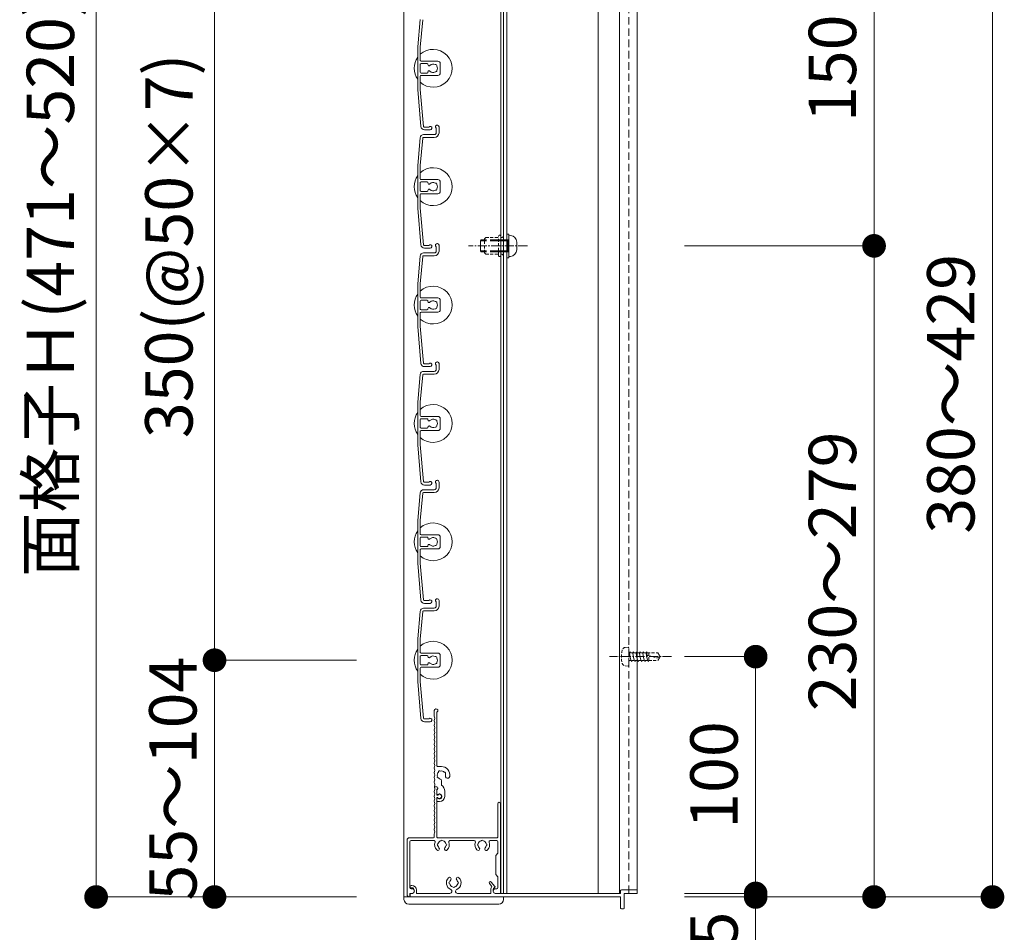
# Model space of a CAD drawing. Units: millimetres. Extents: x 0 to 8500, y 0 to 2970.
# Drawn here: x 2538 to 2954, y 2209 to 2595 of the extents above; entities that cross this region are included whole.
import ezdxf

# ---------------------------------------------------------------- set-up
doc = ezdxf.new("R2010")
doc.units = ezdxf.units.MM
doc.header["$PDMODE"] = 34
doc.header["$PDSIZE"] = 1
doc.linetypes.add('CENTER2', pattern=[28.575, 19.05, -3.175, 3.175, -3.175])
doc.linetypes.add('DASHED2', pattern=[9.525, 6.35, -3.175])
doc.layers.get('0').update_dxf_attribs({"lineweight": 13})
doc.layers.get('Defpoints').update_dxf_attribs({"lineweight": 13})
for name, color, linetype, lineweight in [('寸法線', 4, 'Continuous', 13), ('芯(一点鎖線)', 7, 'CENTER2', 18), ('製品1(実線)', 7, 'Continuous', 18), ('部品', 6, 'Continuous', 15), ('面格子', 7, 'Continuous', 18)]:
    doc.layers.add(name, color=color, linetype=linetype, lineweight=lineweight)
doc.styles.add('S-20', font='txt', dxfattribs={"height": 20})
doc.dimstyles.new('1／10(A3)', dxfattribs={"dimtxt": 20, "dimasz": 10, "dimexe": 0, "dimexo": 20, "dimgap": 5, "dimtad": 1, "dimdsep": 46, "dimtxsty": 'S-20', "dimblk": 'DOT', "dimcen": 2.5, "dimclrd": 256, "dimclre": 256, "dimclrt": 256, "dimadec": 1, "dimazin": 2, "dimtfac": 1, "dimtmove": 2, "dimatfit": 3, "dimfxl": 0, "dimlwd": -1, "dimlwe": -1, "dimarcsym": 0})

# ---------------------------------------------------------------- blocks, each defined once
blk = doc.blocks.new('_Dot')
at = {"color": 0, "linetype": 'ByBlock', "lineweight": -2}
blk.add_line((-0.5, 0), (-1, 0), dxfattribs=at)
at = {"color": 0, "linetype": 'ByBlock', "const_width": 0.5}
blk.add_lwpolyline([(-0.25, 0, 1), (0.25, 0, 1)], format="xyb", close=True, dxfattribs=at)
blk = doc.blocks.new('*D92')
at = {"layer": 'Defpoints', "color": 0}
for p in [(2700, 2740), (2570, 2224), (2700, 2224)]:
    blk.add_point(p, dxfattribs=at)
at = {"layer": '寸法線'}
for p, q in [((2680, 2740), (2570, 2740)), ((2570, 2730), (2570, 2234)), ((2680, 2224), (2570, 2224))]:
    blk.add_line(p, q, dxfattribs=at)
at = {"layer": '寸法線', "xscale": 10, "yscale": 10, "zscale": 10}
for p, rotation in [((2570, 2740), 90), ((2570, 2224), 270)]:
    blk.add_blockref('_Dot', p, dxfattribs=dict(at, rotation=rotation))
at = {"layer": '寸法線', "insert": (2553.27, 2482), "char_height": 20, "attachment_point": 5, "rotation": 90, "style": 'S-20'}
blk.add_mtext('面格子Ｈ(471～520)', dxfattribs=at)
blk = doc.blocks.new('*D94')
at = {"layer": 'Defpoints', "color": 0}
for p in [(2700, 2674), (2620, 2324), (2700, 2324)]:
    blk.add_point(p, dxfattribs=at)
at = {"layer": '寸法線'}
for p, q in [((2680, 2674), (2620, 2674)), ((2620, 2664), (2620, 2334)), ((2680, 2324), (2620, 2324))]:
    blk.add_line(p, q, dxfattribs=at)
at = {"layer": '寸法線', "xscale": 10, "yscale": 10, "zscale": 10}
for p, rotation in [((2620, 2674), 90), ((2620, 2324), 270)]:
    blk.add_blockref('_Dot', p, dxfattribs=dict(at, rotation=rotation))
at = {"layer": '寸法線', "insert": (2603.32, 2499), "char_height": 20, "attachment_point": 5, "rotation": 90, "style": 'S-20'}
blk.add_mtext('350(@50×7)', dxfattribs=at)
blk = doc.blocks.new('*D88')
at = {"layer": 'Defpoints', "color": 0}
for p in [(2798.5, 2649), (2948.5, 2649), (2798.5, 2224)]:
    blk.add_point(p, dxfattribs=at)
at = {"layer": '寸法線'}
for p, q in [((2818.5, 2649), (2948.5, 2649)), ((2948.5, 2234), (2948.5, 2639)), ((2818.5, 2224), (2948.5, 2224))]:
    blk.add_line(p, q, dxfattribs=at)
at = {"layer": '寸法線', "xscale": 10, "yscale": 10, "zscale": 10}
for p, rotation in [((2948.5, 2649), 90), ((2948.5, 2224), 270)]:
    blk.add_blockref('_Dot', p, dxfattribs=dict(at, rotation=rotation))
at = {"layer": '寸法線', "insert": (2933.5, 2436.5), "char_height": 20, "attachment_point": 5, "rotation": 90, "style": 'S-20'}
blk.add_mtext('380～429', dxfattribs=at)
blk = doc.blocks.new('_Open30')
at = {"color": 0, "linetype": 'ByBlock', "lineweight": -2}
for p, q in [((-1, 0.268), (0, 0)), ((0, 0), (-1, -0.268)), ((0, 0), (-1, 0))]:
    blk.add_line(p, q, dxfattribs=at)
blk = doc.blocks.new('*D89')
at = {"layer": 'Defpoints', "color": 0}
for p in [(2798.5, 2649), (2798.5, 2499), (2898.5, 2499)]:
    blk.add_point(p, dxfattribs=at)
at = {"layer": '寸法線'}
for p, q in [((2818.5, 2649), (2898.5, 2649)), ((2898.5, 2639), (2898.5, 2509)), ((2818.5, 2499), (2898.5, 2499))]:
    blk.add_line(p, q, dxfattribs=at)
at = {"layer": '寸法線', "xscale": 10, "yscale": 10, "zscale": 10}
for p, rotation in [((2898.5, 2649), 90), ((2898.5, 2499), 270)]:
    blk.add_blockref('_Dot', p, dxfattribs=dict(at, rotation=rotation))
at = {"layer": '寸法線', "insert": (2883.5, 2574), "char_height": 20, "attachment_point": 5, "rotation": 90, "style": 'S-20'}
blk.add_mtext('150', dxfattribs=at)
blk = doc.blocks.new('M5×12')
for p, q in [((-0.74, 4.43), (0, 4.5)), ((0, -4.5), (0, 4.5)), ((-3.3, 1.65), (-3.3, -1.65)), ((0, 2.15), (0.5, 2.5)), ((0, 2.15), (1.5, 2.15)), ((1.5, 2.5), (0.5, 2.5)), ((0.5, -2.5), (0.5, 2.5)), ((11.65, 2.5), (9.5, 2.5)), ((9.5, 2.15), (12, 2.15)), ((11.65, 2.5), (12, 2.15)), ((12, -2.15), (12, 2.15)), ((0, -2.15), (1.5, -2.15)), ((0.5, -2.5), (0, -2.15)), ((1.5, -2.5), (0.5, -2.5)), ((9.5, -2.15), (12, -2.15)), ((11.65, -2.5), (9.5, -2.5)), ((12, -2.15), (11.65, -2.5)), ((-0.74, -4.43), (0, -4.5))]:
    blk.add_line(p, q)
at = {"linetype": 'DASHED2'}
for p, q in [((1.5, 2.5), (9.5, 2.5)), ((1.5, 2.15), (9.5, 2.15)), ((1.5, -2.15), (9.5, -2.15)), ((1.5, -2.5), (9.5, -2.5))]:
    blk.add_line(p, q, dxfattribs=at)
for centre, start, end in [((-0.5, 1.65), 94, 180), ((-0.5, -1.65), 179, 265)]:
    blk.add_arc(centre, 2.8, start, end)
blk = doc.blocks.new('*D90')
at = {"layer": 'Defpoints', "color": 0}
for p in [(2798.5, 2499), (2898.5, 2499), (2798.5, 2224)]:
    blk.add_point(p, dxfattribs=at)
at = {"layer": '寸法線'}
for p, q in [((2818.5, 2499), (2898.5, 2499)), ((2898.5, 2234), (2898.5, 2489)), ((2818.5, 2224), (2898.5, 2224))]:
    blk.add_line(p, q, dxfattribs=at)
at = {"layer": '寸法線', "xscale": 10, "yscale": 10, "zscale": 10}
for p, rotation in [((2898.5, 2499), 90), ((2898.5, 2224), 270)]:
    blk.add_blockref('_Dot', p, dxfattribs=dict(at, rotation=rotation))
at = {"layer": '寸法線', "insert": (2883.5, 2361.5), "char_height": 20, "attachment_point": 5, "rotation": 90, "style": 'S-20'}
blk.add_mtext('230～279', dxfattribs=at)
blk = doc.blocks.new('*D91')
at = {"layer": 'Defpoints', "color": 0}
for p in [(2700, 2324), (2620, 2224), (2700, 2224)]:
    blk.add_point(p, dxfattribs=at)
at = {"layer": '寸法線'}
for p, q in [((2680, 2324), (2620, 2324)), ((2620, 2314), (2620, 2234)), ((2680, 2224), (2620, 2224))]:
    blk.add_line(p, q, dxfattribs=at)
at = {"layer": '寸法線', "xscale": 10, "yscale": 10, "zscale": 10}
for p, rotation in [((2620, 2324), 90), ((2620, 2224), 270)]:
    blk.add_blockref('_Dot', p, dxfattribs=dict(at, rotation=rotation))
at = {"layer": '寸法線', "insert": (2605, 2274), "char_height": 20, "attachment_point": 5, "rotation": 90, "style": 'S-20'}
blk.add_mtext('55～104', dxfattribs=at)
blk = doc.blocks.new('*D85')
at = {"layer": 'Defpoints', "color": 0}
for p in [(2798.5, 2325.5), (2848.5, 2325.5), (2798.5, 2225.5)]:
    blk.add_point(p, dxfattribs=at)
at = {"layer": '寸法線'}
for p, q in [((2818.5, 2325.5), (2848.5, 2325.5)), ((2848.5, 2235.5), (2848.5, 2315.5)), ((2818.5, 2225.5), (2848.5, 2225.5))]:
    blk.add_line(p, q, dxfattribs=at)
at = {"layer": '寸法線', "xscale": 10, "yscale": 10, "zscale": 10}
for p, rotation in [((2848.5, 2325.5), 90), ((2848.5, 2225.5), 270)]:
    blk.add_blockref('_Dot', p, dxfattribs=dict(at, rotation=rotation))
at = {"layer": '寸法線', "insert": (2833.5, 2275.5), "char_height": 20, "attachment_point": 5, "rotation": 90, "style": 'S-20'}
blk.add_mtext('100', dxfattribs=at)
blk = doc.blocks.new('*D86')
at = {"layer": 'Defpoints', "color": 0}
for p in [(2798.5, 2225.5), (2798.5, 2224), (2848.5, 2224)]:
    blk.add_point(p, dxfattribs=at)
at = {"layer": '寸法線'}
for p, q in [((2848.5, 2235.5), (2848.5, 2245.5)), ((2818.5, 2225.5), (2848.5, 2225.5)), ((2848.5, 2225.5), (2848.5, 2224)), ((2818.5, 2224), (2848.5, 2224)), ((2848.5, 2214), (2848.5, 2204))]:
    blk.add_line(p, q, dxfattribs=at)
at = {"layer": '寸法線', "xscale": 10, "yscale": 10, "zscale": 10}
for p, rotation in [((2848.5, 2225.5), 270), ((2848.5, 2224), 90)]:
    blk.add_blockref('_Dot', p, dxfattribs=dict(at, rotation=rotation))
at = {"layer": '寸法線', "insert": (2833.5, 2198.89), "char_height": 20, "attachment_point": 5, "rotation": 90, "style": 'S-20'}
blk.add_mtext('1.5', dxfattribs=at)

msp = doc.modelspace()

# ---------------------------------------------------------------- linework, layer by layer
at = {"layer": '芯(一点鎖線)', "ltscale": 0.2}
for p, q in [((2752.1, 2499), (2727.3, 2499)), ((2813, 2325.5), (2786.8, 2325.5))]:
    msp.add_line(p, q, dxfattribs=at)
at = {"layer": '製品1(実線)'}
for p, q in [((2700, 2740), (2700, 2224)), ((2740.9, 2738.5), (2740.9, 2225.5)), ((2742, 2738.5), (2742, 2225.5)), ((2743.5, 2738.5), (2743.5, 2225.5)), ((2712.8, 2300.5), (2712.8, 2302.75)), ((2713.9, 2279.4), (2713.9, 2302.087)), ((2715.8, 2279.1), (2714.2, 2279.1)), ((2713.074, 2270.5), (2713.9, 2270.5)), ((2713.074, 2270.5), (2713.774, 2270.5)), ((2714.3, 2269.69), (2714.3, 2270.1)), ((2715.8, 2271.238), (2715.8, 2273.115)), ((2713.9, 2267), (2713.9, 2269.516)), ((2713.9, 2267.423), (2713.9, 2269.2)), ((2713.9, 2267), (2714.252, 2267)), ((2713.9, 2249.3), (2713.9, 2266)), ((2713.9, 2266), (2714.252, 2266)), ((2717.2, 2266.5), (2717.2, 2268.7)), ((2713.9, 2264.6), (2713.9, 2265.577)), ((2714.2, 2264.3), (2715, 2264.3)), ((2739.6, 2249.3), (2739.6, 2263.4)), ((2740.8, 2225.8), (2740.8, 2263.4)), ((2712.8, 2249.3), (2712.8, 2250.5)), ((2701.3, 2225), (2701.3, 2248)), ((2702.3, 2249), (2712.5, 2249)), ((2702.5, 2228), (2702.5, 2247.3)), ((2703, 2247.8), (2712.693, 2247.8)), ((2714.2, 2249), (2739.3, 2249)), ((2719.407, 2247.8), (2729.693, 2247.8)), ((2736.407, 2247.8), (2739.2, 2247.8)), ((2739.7, 2242.5), (2739.7, 2247.3)), ((2739.7, 2242.5), (2738.8, 2241.5)), ((2738.8, 2241.5), (2738.8, 2233.5)), ((2738.8, 2233.5), (2739.7, 2232.5)), ((2703.05, 2228.9), (2703.3, 2228.9)), ((2736.069, 2229.676), (2737.157, 2228.395)), ((2736.831, 2230.324), (2738.379, 2228.5)), ((2739.7, 2228), (2739.7, 2232.5)), ((2702.5, 2224.2), (2702.5, 2225.5)), ((2702.5, 2225.5), (2703.4, 2225.5)), ((2702.55, 2228.4), (2702.55, 2228.2)), ((2702.55, 2225), (2702.55, 2224.3)), ((2702.85, 2227.9), (2703.3, 2227.9)), ((2703, 2227.5), (2703.4, 2227.5)), ((2703.05, 2225.5), (2703.55, 2225.5)), ((2704.3, 2226.9), (2704.3, 2226.25)), ((2705.3, 2226.9), (2705.3, 2225.5)), ((2705.3, 2225.5), (2719.377, 2225.5)), ((2722.623, 2225.5), (2736.7, 2225.5)), ((2736.7, 2227.123), (2736.7, 2225.5)), ((2737.7, 2227.123), (2737.7, 2226.25)), ((2738.2, 2227.989), (2738.3, 2228.046)), ((2738.45, 2225.5), (2791.5, 2225.5)), ((2738.7, 2227.5), (2739.2, 2227.5)), ((2738.7, 2225.5), (2740.5, 2225.5)), ((2742, 2225.5), (2789, 2225.5)), ((2791.5, 2226.7), (2791.5, 2225.5)), ((2791.8, 2227), (2798.2, 2227)), ((2793, 2225.5), (2793, 2219.3)), ((2793, 2225.5), (2798.2, 2225.5)), ((2798.5, 2226.7), (2798.5, 2225.8)), ((2700, 2224), (2742, 2224)), ((2702.3, 2224), (2702.3, 2224)), ((2702.85, 2224), (2791.5, 2224)), ((2791.5, 2224), (2791.5, 2219.3)), ((2791.8, 2219), (2792.7, 2219))]:
    msp.add_line(p, q, dxfattribs=at)
at = {"layer": '製品1(実線)', "color": 4}
for p, q in [((2782, 2738.5), (2782, 2225.5)), ((2791, 2738.5), (2791, 2225.5)), ((2798.5, 2738.5), (2798.5, 2225.5)), ((2798.2, 2225.5), (2798.5, 2225.5))]:
    msp.add_line(p, q, dxfattribs=at)
at = {"layer": '製品1(実線)', "color": 4, "linetype": 'DASHED2', "ltscale": 0.5}
msp.add_line((2795, 2738.5), (2795, 2225.5), dxfattribs=at)
at = {"layer": '製品1(実線)', "linetype": 'DASHED2', "ltscale": 0.2}
for p, q in [((2793.458, 2329.378), (2794.7, 2329.5)), ((2794.7, 2329.5), (2795, 2329.2)), ((2795, 2321.8), (2795, 2329.2)), ((2795, 2327.609), (2795.214, 2327.238)), ((2795, 2323.5), (2795, 2327.5)), ((2795.163, 2327.15), (2795.394, 2327.55)), ((2795.163, 2327.15), (2795.868, 2323.85)), ((2795.394, 2327.55), (2795.625, 2327.15)), ((2795.625, 2327.15), (2796.573, 2327.15)), ((2796.573, 2327.15), (2796.804, 2327.55)), ((2796.573, 2327.15), (2797.278, 2323.85)), ((2796.804, 2327.55), (2797.035, 2327.15)), ((2797.035, 2327.15), (2797.983, 2327.15)), ((2797.983, 2327.15), (2798.214, 2327.55)), ((2797.983, 2327.15), (2798.688, 2323.85)), ((2798.214, 2327.55), (2798.445, 2327.15)), ((2798.445, 2327.15), (2799.393, 2327.15)), ((2799.393, 2327.15), (2799.624, 2327.55)), ((2799.393, 2327.15), (2800.098, 2323.85)), ((2799.624, 2327.55), (2799.855, 2327.15)), ((2799.855, 2327.15), (2800.803, 2327.15)), ((2800.803, 2327.15), (2801.034, 2327.55)), ((2800.803, 2327.15), (2801.508, 2323.85)), ((2801.034, 2327.55), (2801.265, 2327.15)), ((2801.21, 2327.15), (2802.213, 2327.15)), ((2802.213, 2327.15), (2802.444, 2327.55)), ((2802.213, 2327.15), (2802.918, 2323.85)), ((2802.444, 2327.55), (2802.675, 2327.15)), ((2802.5, 2326.75), (2802.5, 2326.553)), ((2802.675, 2327.15), (2807.221, 2327.15)), ((2802.952, 2325.974), (2807.047, 2324.95)), ((2803.4, 2327.15), (2803.4, 2323.85)), ((2808, 2325.5), (2807.047, 2324.95)), ((2807.221, 2327.15), (2808, 2325.8)), ((2807.221, 2323.85), (2808, 2325.2)), ((2808, 2325.8), (2808, 2325.2)), ((2793.458, 2321.622), (2794.7, 2321.5)), ((2794.7, 2321.5), (2795, 2321.8)), ((2795, 2323.55), (2795.3, 2323.85)), ((2795.3, 2323.85), (2795.868, 2323.85)), ((2795.868, 2323.85), (2796.099, 2323.45)), ((2796.099, 2323.45), (2796.33, 2323.85)), ((2796.33, 2323.85), (2797.278, 2323.85)), ((2797.278, 2323.85), (2797.509, 2323.45)), ((2797.509, 2323.45), (2797.74, 2323.85)), ((2797.74, 2323.85), (2798.688, 2323.85)), ((2798.688, 2323.85), (2798.919, 2323.45)), ((2798.919, 2323.45), (2799.15, 2323.85)), ((2799.15, 2323.85), (2800.098, 2323.85)), ((2800.098, 2323.85), (2800.329, 2323.45)), ((2800.329, 2323.45), (2800.56, 2323.85)), ((2800.56, 2323.85), (2801.508, 2323.85)), ((2801.508, 2323.85), (2801.739, 2323.45)), ((2801.739, 2323.45), (2801.97, 2323.85)), ((2801.97, 2323.85), (2802.918, 2323.85)), ((2802.918, 2323.85), (2803.149, 2323.45)), ((2803.149, 2323.45), (2803.38, 2323.85)), ((2803.38, 2323.85), (2807.221, 2323.85))]:
    msp.add_line(p, q, dxfattribs=at)
at = {"layer": '製品1(実線)', "ltscale": 0.2}
for p, q in [((2700, 2223), (2700, 2224)), ((2702, 2221), (2740, 2221)), ((2742, 2223), (2742, 2224))]:
    msp.add_line(p, q, dxfattribs=at)
at = {"layer": '製品1(実線)', "linetype": 'DASHED2', "ltscale": 0.2}
for centre, radius, start, end in [((2802.8, 2325.5), 11, 165, 194), ((2793.604, 2327.885), 1.5, 95, 165), ((2802.9, 2326.75), 0.4, 89, 179.00001), ((2803.097, 2326.553), 0.597, 180, 255.00001), ((2793.604, 2323.115), 1.5, 194, 263.99999)]:
    msp.add_arc(centre, radius, start, end, dxfattribs=at)
at = {"layer": '製品1(実線)'}
for centre, radius, start, end in [((2713.55, 2302.75), 0.75, 297.81814, 180), ((2713, 2300.5), 0.2, 180, 202.61986), ((2710.6, 2299.5), 2.4, 337.38014, 22.61986), ((2713, 2298.5), 0.2, 157.38014, 202.61986), ((2713, 2296.5), 0.2, 157.38014, 202.61986), ((2710.6, 2297.5), 2.4, 337.38014, 22.61986), ((2710.6, 2295.5), 2.4, 337.38014, 22.61986), ((2713, 2294.5), 0.2, 157.38014, 202.61986), ((2713, 2292.5), 0.2, 157.38014, 202.61986), ((2710.6, 2293.5), 2.4, 337.38014, 22.61986), ((2710.6, 2291.5), 2.4, 337.38014, 22.61986), ((2713, 2290.5), 0.2, 157.38014, 202.61986), ((2713, 2288.5), 0.2, 157.38014, 202.61986), ((2710.6, 2289.5), 2.4, 337.38014, 22.61986), ((2710.6, 2287.5), 2.4, 337.38014, 22.61986), ((2713, 2286.5), 0.2, 157.38014, 202.61986), ((2713, 2284.5), 0.2, 157.38014, 202.61986), ((2713, 2282.5), 0.2, 157.38014, 202.61986), ((2710.6, 2285.5), 2.4, 337.38014, 22.61986), ((2710.6, 2283.5), 2.4, 337.38014, 22.61986), ((2713, 2280.5), 0.2, 157.38014, 202.61986), ((2713, 2278.5), 0.2, 157.38014, 202.61986), ((2710.6, 2281.5), 2.4, 337.38014, 22.61986), ((2710.6, 2279.5), 2.4, 337.38014, 22.61986), ((2710.6, 2277.5), 2.4, 337.38014, 22.61986), ((2714.2, 2279.4), 0.3, 180, 270), ((2715.8, 2275.5), 3.6, 350.2303, 90), ((2713, 2276.5), 0.2, 157.38014, 202.61986), ((2713, 2274.5), 0.2, 157.38014, 202.61986), ((2710.6, 2275.5), 2.4, 337.38014, 22.61986), ((2710.6, 2273.5), 2.4, 337.38014, 22.61986), ((2714.501, 2274.75), 0.5, 142.02431, 277.97569), ((2715.8, 2275.5), 1.75, 135.35889, 194.64111), ((2715.05, 2276.799), 0.5, 52.02431, 187.97569), ((2715.8, 2275.5), 1.75, 225.35889, 252.5424), ((2715.8, 2275.5), 1.75, 45.35889, 104.64111), ((2717.099, 2276.25), 0.5, 322.02431, 97.97569), ((2715.8, 2275.5), 1.75, 350.2303, 14.64111), ((2718.436, 2275.046), 0.925, 166.28783, 350.2303), ((2713, 2272.5), 0.2, 157.38014, 202.61986), ((2710.6, 2271.5), 2.4, 342.07979, 22.61986), ((2710.6, 2269.5), 2.4, 337.38014, 17.92021), ((2713.074, 2270.7), 0.2, 162.07979, 270), ((2713.074, 2270.3), 0.2, 90, 197.92021), ((2713.774, 2270), 0.5, 284.61207, 90), ((2713.9, 2270.1), 0.4, 0, 90), ((2715.05, 2273.115), 0.75, 0, 72.5424), ((2714.2, 2268.7), 3, 0, 57.76905), ((2713, 2268.5), 0.2, 157.38014, 202.61986), ((2713, 2266.5), 0.2, 157.38014, 202.61986), ((2710.6, 2267.5), 2.4, 337.38014, 22.61986), ((2710.6, 2265.5), 2.4, 337.38014, 22.61986), ((2713.8, 2269.69), 0.5, 281.53696, 0), ((2714.123, 2267.423), 0.223, 180, 313.52238), ((2715, 2266.5), 1.05, 221.81031, 133.52238), ((2715, 2266.5), 0.9, 213.74899, 146.25101), ((2715, 2266.5), 2.2, 270, 0), ((2713, 2264.5), 0.2, 157.38014, 202.61986), ((2713, 2262.5), 0.2, 157.38014, 202.61986), ((2710.6, 2263.5), 2.4, 337.38014, 22.61986), ((2710.6, 2261.5), 2.4, 337.38014, 22.61986), ((2714.123, 2265.577), 0.223, 46.47762, 180), ((2714.2, 2264.6), 0.3, 180, 270), ((2740.2, 2263.4), 0.6, 0, 180), ((2713, 2260.5), 0.2, 157.38014, 202.61986), ((2713, 2258.5), 0.2, 157.38014, 202.61986), ((2710.6, 2259.5), 2.4, 337.38014, 22.61986), ((2710.6, 2257.5), 2.4, 337.38014, 22.61986), ((2713, 2256.5), 0.2, 157.38014, 202.61986), ((2713, 2254.5), 0.2, 157.38014, 202.61986), ((2710.6, 2255.5), 2.4, 337.38014, 22.61986), ((2710.6, 2253.5), 2.4, 337.38014, 22.61986), ((2712.5, 2249.3), 0.3, 270, 0), ((2713, 2252.5), 0.2, 157.38014, 202.61986), ((2713, 2250.5), 0.2, 157.38014, 180), ((2710.6, 2251.5), 2.4, 337.38014, 22.61986), ((2714.2, 2249.3), 0.3, 180, 270), ((2739.3, 2249.3), 0.3, 270, 0), ((2702.3, 2248), 1, 90, 180), ((2703, 2247.3), 0.5, 90, 180), ((2712.693, 2247.3), 0.5, 338.83155, 90), ((2716.05, 2246), 3.1, 158.83155, 223.83822), ((2714.55, 2246), 0.5, 112.02431, 247.97569), ((2716.05, 2246), 1.75, 105.35889, 164.64111), ((2716.05, 2246), 1.75, 195.35889, 223.83822), ((2716.05, 2247.5), 0.5, 22.02431, 157.97569), ((2716.05, 2246), 1.75, 15.35889, 74.64111), ((2716.05, 2246), 1.75, 316.16178, 344.64111), ((2717.55, 2246), 0.5, 292.02431, 67.97569), ((2716.05, 2246), 3.1, 316.16178, 21.16845), ((2719.407, 2247.3), 0.5, 90, 201.16845), ((2729.693, 2247.3), 0.5, 338.83155, 90), ((2733.05, 2246), 3.1, 158.83155, 223.83822), ((2731.55, 2246), 0.5, 112.02431, 247.97569), ((2733.05, 2246), 1.75, 105.35889, 164.64111), ((2733.05, 2246), 1.75, 195.35889, 223.83822), ((2733.05, 2247.5), 0.5, 22.02431, 157.97569), ((2733.05, 2246), 1.75, 15.35889, 74.64111), ((2733.05, 2246), 1.75, 316.16178, 344.64111), ((2734.55, 2246), 0.5, 292.02431, 67.97569), ((2733.05, 2246), 3.1, 316.16178, 21.16845), ((2736.407, 2247.3), 0.5, 90, 201.16845), ((2739.2, 2247.3), 0.5, 0, 90), ((2714.301, 2244.32), 0.675, 223.83822, 43.83822), ((2717.799, 2244.32), 0.675, 136.16178, 316.16178), ((2731.301, 2244.32), 0.675, 223.83822, 43.83822), ((2734.799, 2244.32), 0.675, 136.16178, 316.16178), ((2703.05, 2228.4), 0.5, 90, 180), ((2703.3, 2226.9), 2, 0, 90), ((2721, 2230), 3.1, 136.16178, 245.88535), ((2719.251, 2231.68), 0.675, 316.16178, 136.16178), ((2719.5, 2230), 0.5, 112.02431, 247.97569), ((2721, 2230), 1.75, 136.16178, 164.64111), ((2721, 2230), 1.75, 195.35889, 254.64111), ((2721, 2230), 1.75, 285.35889, 344.59855), ((2722.749, 2231.68), 0.675, 43.83822, 223.83822), ((2721, 2230), 1.75, 15.35889, 43.83822), ((2721, 2230), 3.1, 294.11465, 43.83822), ((2722.5, 2230), 0.5, 292.02431, 67.97569), ((2736.45, 2230), 0.5, 40.32432, 220.32432), ((2738.15, 2228.306), 0.3, 300, 40.32432), ((2702.3, 2225), 1, 180, 270), ((2703, 2228), 0.5, 180, 270), ((2702.85, 2228.2), 0.3, 180, 270), ((2703.05, 2225), 0.5, 90, 180), ((2703.3, 2226.9), 1, 0, 90), ((2703.4, 2226.5), 1, 270, 90), ((2703.55, 2226.25), 0.75, 270, 0), ((2719.377, 2226.373), 0.873, 270, 65.88535), ((2721, 2228.5), 0.5, 202.02431, 337.97569), ((2722.623, 2226.373), 0.873, 114.11465, 270), ((2738.7, 2227.123), 2, 140.50232, 180), ((2738.7, 2227.123), 1, 120, 180), ((2738.7, 2226.5), 1, 90, 270), ((2738.45, 2226.25), 0.75, 180, 270), ((2739.2, 2228), 0.5, 270, 0), ((2740.5, 2225.8), 0.3, 270, 0), ((2791.8, 2226.7), 0.3, 90, 180), ((2798.2, 2226.7), 0.3, 0, 90), ((2798.2, 2225.8), 0.3, 270, 0), ((2702.3, 2224.2), 0.2, 270, 0), ((2702.85, 2224.3), 0.3, 180, 270), ((2791.8, 2219.3), 0.3, 180, 270), ((2792.7, 2219.3), 0.3, 270, 0)]:
    msp.add_arc(centre, radius, start, end, dxfattribs=at)
at = {"layer": '製品1(実線)', "ltscale": 0.2}
for centre, start, end in [((2702, 2223), 180, 270), ((2740, 2223), 270, 0)]:
    msp.add_arc(centre, 2, start, end, dxfattribs=at)
at = {"layer": '部品', "linetype": 'DASHED2', "ltscale": 0.2}
for p, q in [((2739.9, 2495), (2739.9, 2503)), ((2740.9, 2495), (2740.9, 2503)), ((2742, 2503), (2741.5, 2502.5)), ((2742, 2495), (2742, 2503)), ((2734, 2502), (2734.5, 2502.5)), ((2734, 2496), (2734, 2502)), ((2734.5, 2502.5), (2739.9, 2502.5)), ((2741.5, 2502.5), (2740.9, 2502.5)), ((2734.5, 2495.5), (2734, 2496)), ((2734.5, 2495.5), (2739.9, 2495.5)), ((2741.5, 2495.5), (2740.9, 2495.5)), ((2742, 2495), (2741.5, 2495.5))]:
    msp.add_line(p, q, dxfattribs=at)
at = {"layer": '部品'}
for p, q in [((2743.5, 2494), (2743.5, 2504)), ((2744.3, 2504), (2743.5, 2504)), ((2744.3, 2494), (2744.3, 2504)), ((2744.3, 2494), (2743.5, 2494))]:
    msp.add_line(p, q, dxfattribs=at)
at = {"layer": '部品', "linetype": 'DASHED2', "ltscale": 0.2}
for centre, start, end in [((2740.4, 2503), 0, 179.00001), ((2740.4, 2495), 180, 359)]:
    msp.add_arc(centre, 0.5, start, end, dxfattribs=at)
at = {"layer": '面格子'}
for p, q in [((2706.817, 2594.631), (2705.8, 2583.009)), ((2707.912, 2594.526), (2706.9, 2582.961)), ((2705.8, 2583.009), (2705.8, 2564.991)), ((2706.9, 2577.3), (2706.9, 2582.961)), ((2706.9, 2575.7), (2706.9, 2572.3)), ((2707.2, 2577), (2714.3, 2577)), ((2709.806, 2576), (2707.2, 2576)), ((2710.106, 2575.7), (2710.106, 2575.556)), ((2715.3, 2576), (2715.3, 2572)), ((2706.9, 2570.7), (2706.9, 2565.039)), ((2709.806, 2572), (2707.2, 2572)), ((2707.2, 2571), (2714.3, 2571)), ((2710.106, 2572.444), (2710.106, 2572.3)), ((2705.8, 2564.991), (2707.167, 2549.369)), ((2706.9, 2565.039), (2708.262, 2549.474)), ((2713.6, 2548.65), (2713.6, 2546.8)), ((2714.8, 2549.25), (2714.8, 2546.8)), ((2706.817, 2544.631), (2705.8, 2533.009)), ((2707.912, 2544.526), (2706.9, 2532.961)), ((2708.211, 2544.8), (2712.8, 2544.8)), ((2708.311, 2546), (2712.8, 2546)), ((2705.8, 2533.009), (2705.8, 2514.991)), ((2706.9, 2527.3), (2706.9, 2532.961)), ((2706.9, 2525.7), (2706.9, 2522.3)), ((2707.2, 2527), (2714.3, 2527)), ((2709.806, 2526), (2707.2, 2526)), ((2710.106, 2525.7), (2710.106, 2525.556)), ((2715.3, 2526), (2715.3, 2522)), ((2706.9, 2520.7), (2706.9, 2515.039)), ((2709.806, 2522), (2707.2, 2522)), ((2707.2, 2521), (2714.3, 2521)), ((2710.106, 2522.444), (2710.106, 2522.3)), ((2705.8, 2514.991), (2707.167, 2499.369)), ((2706.9, 2515.039), (2708.262, 2499.474)), ((2714.8, 2499.25), (2714.8, 2496.8)), ((2706.817, 2494.631), (2705.8, 2483.009)), ((2708.211, 2494.8), (2712.8, 2494.8)), ((2708.311, 2496), (2712.8, 2496)), ((2713.6, 2498.65), (2713.6, 2496.8)), ((2707.912, 2494.526), (2706.9, 2482.961)), ((2705.8, 2483.009), (2705.8, 2464.991)), ((2706.9, 2477.3), (2706.9, 2482.961)), ((2706.9, 2475.7), (2706.9, 2472.3)), ((2707.2, 2477), (2714.3, 2477)), ((2709.806, 2476), (2707.2, 2476)), ((2710.106, 2475.7), (2710.106, 2475.556)), ((2715.3, 2476), (2715.3, 2472)), ((2706.9, 2470.7), (2706.9, 2465.039)), ((2709.806, 2472), (2707.2, 2472)), ((2707.2, 2471), (2714.3, 2471)), ((2710.106, 2472.444), (2710.106, 2472.3)), ((2705.8, 2464.991), (2707.167, 2449.369)), ((2706.9, 2465.039), (2708.262, 2449.474)), ((2714.8, 2449.25), (2714.8, 2446.8)), ((2708.211, 2444.8), (2712.8, 2444.8)), ((2708.311, 2446), (2712.8, 2446)), ((2713.6, 2448.65), (2713.6, 2446.8)), ((2706.817, 2444.631), (2705.8, 2433.009)), ((2707.912, 2444.526), (2706.9, 2432.961)), ((2705.8, 2433.009), (2705.8, 2414.991)), ((2706.9, 2427.3), (2706.9, 2432.961)), ((2706.9, 2425.7), (2706.9, 2422.3)), ((2707.2, 2427), (2714.3, 2427)), ((2709.806, 2426), (2707.2, 2426)), ((2710.106, 2425.7), (2710.106, 2425.556)), ((2715.3, 2426), (2715.3, 2422)), ((2706.9, 2420.7), (2706.9, 2415.039)), ((2709.806, 2422), (2707.2, 2422)), ((2707.2, 2421), (2714.3, 2421)), ((2710.106, 2422.444), (2710.106, 2422.3)), ((2705.8, 2414.991), (2707.167, 2399.369)), ((2706.9, 2415.039), (2708.262, 2399.474)), ((2714.8, 2399.25), (2714.8, 2396.8)), ((2708.311, 2396), (2712.8, 2396)), ((2713.6, 2398.65), (2713.6, 2396.8)), ((2706.817, 2394.631), (2705.8, 2383.009)), ((2707.912, 2394.526), (2706.9, 2382.961)), ((2708.211, 2394.8), (2712.8, 2394.8)), ((2705.8, 2383.009), (2705.8, 2364.991)), ((2706.9, 2377.3), (2706.9, 2382.961)), ((2706.9, 2375.7), (2706.9, 2372.3)), ((2707.2, 2377), (2714.3, 2377)), ((2709.806, 2376), (2707.2, 2376)), ((2710.106, 2375.7), (2710.106, 2375.556)), ((2715.3, 2376), (2715.3, 2372)), ((2706.9, 2370.7), (2706.9, 2365.039)), ((2709.806, 2372), (2707.2, 2372)), ((2707.2, 2371), (2714.3, 2371)), ((2710.106, 2372.444), (2710.106, 2372.3)), ((2705.8, 2364.991), (2707.167, 2349.369)), ((2706.9, 2365.039), (2708.262, 2349.474)), ((2714.8, 2349.25), (2714.8, 2346.8)), ((2708.311, 2346), (2712.8, 2346)), ((2713.6, 2348.65), (2713.6, 2346.8)), ((2706.817, 2344.631), (2705.8, 2333.009)), ((2707.912, 2344.526), (2706.9, 2332.961)), ((2708.211, 2344.8), (2712.8, 2344.8)), ((2705.8, 2333.009), (2705.8, 2314.991)), ((2706.9, 2327.3), (2706.9, 2332.961)), ((2706.9, 2325.7), (2706.9, 2322.3)), ((2707.2, 2327), (2714.3, 2327)), ((2709.806, 2326), (2707.2, 2326)), ((2710.106, 2325.7), (2710.106, 2325.556)), ((2715.3, 2326), (2715.3, 2322)), ((2706.9, 2320.7), (2706.9, 2315.039)), ((2709.806, 2322), (2707.2, 2322)), ((2707.2, 2321), (2714.3, 2321)), ((2710.106, 2322.444), (2710.106, 2322.3)), ((2705.8, 2314.991), (2707.167, 2299.369)), ((2706.9, 2315.039), (2708.262, 2299.474))]:
    msp.add_line(p, q, dxfattribs=at)
at = {"layer": '面格子', "color": 0}
for p, q in [((2710.45, 2549.2), (2708.561, 2549.2)), ((2711.05, 2548), (2708.661, 2548)), ((2710.45, 2499.2), (2708.561, 2499.2)), ((2711.05, 2498), (2708.661, 2498)), ((2710.45, 2449.2), (2708.561, 2449.2)), ((2711.05, 2448), (2708.661, 2448)), ((2710.45, 2399.2), (2708.561, 2399.2)), ((2711.05, 2398), (2708.661, 2398)), ((2710.45, 2349.2), (2708.561, 2349.2)), ((2711.05, 2348), (2708.661, 2348)), ((2710.45, 2299.2), (2708.561, 2299.2)), ((2711.05, 2298), (2708.661, 2298))]:
    msp.add_line(p, q, dxfattribs=at)
at = {"layer": '面格子'}
for centre, radius, start, end in [((2712.3, 2574), 8, 227.54585, 132.45415), ((2712.3, 2574), 8, 144.34091, 215.65909), ((2707.2, 2577.3), 0.3, 180, 270), ((2707.2, 2575.7), 0.3, 90, 180), ((2709.806, 2575.7), 0.3, 0, 90), ((2710.606, 2575.556), 0.5, 180, 317.44414), ((2712.3, 2574), 1.8, 58.98231, 137.44414), ((2713.361, 2575.061), 0.5, 344.55991, 105.44009), ((2712.3, 2574), 1.8, 328.98231, 31.01769), ((2714.3, 2576), 1, 0, 90), ((2707.2, 2572.3), 0.3, 180, 270), ((2707.2, 2570.7), 0.3, 90, 180), ((2709.806, 2572.3), 0.3, 270, 0), ((2710.606, 2572.444), 0.5, 42.55586, 180), ((2712.3, 2574), 1.8, 222.55586, 301.01769), ((2713.361, 2572.939), 0.5, 254.55991, 15.44009), ((2714.3, 2572), 1, 270, 0), ((2708.661, 2549.5), 1.5, 185, 270), ((2708.561, 2549.5), 0.3, 185, 270), ((2711.05, 2548.75), 0.75, 270, 143.1301), ((2714.05, 2549.25), 0.75, 0, 233.1301), ((2708.311, 2544.5), 1.5, 90, 175), ((2708.211, 2544.5), 0.3, 90, 175), ((2712.8, 2546.8), 0.8, 270, 0), ((2712.8, 2546.8), 2, 270, 0), ((2712.3, 2524), 8, 144.34091, 215.65909), ((2712.3, 2524), 8, 227.54585, 132.45415), ((2707.2, 2527.3), 0.3, 180, 270), ((2707.2, 2525.7), 0.3, 90, 180), ((2709.806, 2525.7), 0.3, 0, 90), ((2710.606, 2525.556), 0.5, 180, 317.44414), ((2712.3, 2524), 1.8, 58.98231, 137.44414), ((2713.361, 2525.061), 0.5, 344.55991, 105.44009), ((2712.3, 2524), 1.8, 328.98231, 31.01769), ((2714.3, 2526), 1, 0, 90), ((2707.2, 2522.3), 0.3, 180, 270), ((2707.2, 2520.7), 0.3, 90, 180), ((2709.806, 2522.3), 0.3, 270, 0), ((2710.606, 2522.444), 0.5, 42.55586, 180), ((2712.3, 2524), 1.8, 222.55586, 301.01769), ((2713.361, 2522.939), 0.5, 254.55991, 15.44009), ((2714.3, 2522), 1, 270, 0), ((2708.661, 2499.5), 1.5, 185, 270), ((2708.561, 2499.5), 0.3, 185, 270), ((2711.05, 2498.75), 0.75, 270, 143.1301), ((2714.05, 2499.25), 0.75, 0, 233.1301), ((2708.311, 2494.5), 1.5, 90, 175), ((2708.211, 2494.5), 0.3, 90, 175), ((2712.8, 2496.8), 0.8, 270, 0), ((2712.8, 2496.8), 2, 270, 0), ((2712.3, 2474), 8, 144.34091, 215.65909), ((2712.3, 2474), 8, 227.54585, 132.45415), ((2707.2, 2477.3), 0.3, 180, 270), ((2707.2, 2475.7), 0.3, 90, 180), ((2709.806, 2475.7), 0.3, 0, 90), ((2710.606, 2475.556), 0.5, 180, 317.44414), ((2712.3, 2474), 1.8, 58.98231, 137.44414), ((2713.361, 2475.061), 0.5, 344.55991, 105.44009), ((2712.3, 2474), 1.8, 328.98231, 31.01769), ((2714.3, 2476), 1, 0, 90), ((2707.2, 2472.3), 0.3, 180, 270), ((2707.2, 2470.7), 0.3, 90, 180), ((2709.806, 2472.3), 0.3, 270, 0), ((2710.606, 2472.444), 0.5, 42.55586, 180), ((2712.3, 2474), 1.8, 222.55586, 301.01769), ((2713.361, 2472.939), 0.5, 254.55991, 15.44009), ((2714.3, 2472), 1, 270, 0), ((2708.661, 2449.5), 1.5, 185, 270), ((2708.561, 2449.5), 0.3, 185, 270), ((2711.05, 2448.75), 0.75, 270, 143.1301), ((2714.05, 2449.25), 0.75, 0, 233.1301), ((2708.311, 2444.5), 1.5, 90, 175), ((2708.211, 2444.5), 0.3, 90, 175), ((2712.8, 2446.8), 0.8, 270, 0), ((2712.8, 2446.8), 2, 270, 0), ((2712.3, 2424), 8, 144.34091, 215.65909), ((2712.3, 2424), 8, 227.54585, 132.45415), ((2707.2, 2427.3), 0.3, 180, 270), ((2707.2, 2425.7), 0.3, 90, 180), ((2709.806, 2425.7), 0.3, 0, 90), ((2710.606, 2425.556), 0.5, 180, 317.44414), ((2712.3, 2424), 1.8, 58.98231, 137.44414), ((2713.361, 2425.061), 0.5, 344.55991, 105.44009), ((2712.3, 2424), 1.8, 328.98231, 31.01769), ((2714.3, 2426), 1, 0, 90), ((2707.2, 2422.3), 0.3, 180, 270), ((2707.2, 2420.7), 0.3, 90, 180), ((2709.806, 2422.3), 0.3, 270, 0), ((2710.606, 2422.444), 0.5, 42.55586, 180), ((2712.3, 2424), 1.8, 222.55586, 301.01769), ((2713.361, 2422.939), 0.5, 254.55991, 15.44009), ((2714.3, 2422), 1, 270, 0), ((2708.661, 2399.5), 1.5, 185, 270), ((2708.561, 2399.5), 0.3, 185, 270), ((2711.05, 2398.75), 0.75, 270, 143.1301), ((2714.05, 2399.25), 0.75, 0, 233.1301), ((2708.311, 2394.5), 1.5, 90, 175), ((2712.8, 2396.8), 0.8, 270, 0), ((2712.8, 2396.8), 2, 270, 0), ((2708.211, 2394.5), 0.3, 90, 175), ((2712.3, 2374), 8, 144.34091, 215.65909), ((2712.3, 2374), 8, 227.54585, 132.45415), ((2707.2, 2377.3), 0.3, 180, 270), ((2707.2, 2375.7), 0.3, 90, 180), ((2709.806, 2375.7), 0.3, 0, 90), ((2710.606, 2375.556), 0.5, 180, 317.44414), ((2712.3, 2374), 1.8, 58.98231, 137.44414), ((2713.361, 2375.061), 0.5, 344.55991, 105.44009), ((2712.3, 2374), 1.8, 328.98231, 31.01769), ((2714.3, 2376), 1, 0, 90), ((2707.2, 2372.3), 0.3, 180, 270), ((2707.2, 2370.7), 0.3, 90, 180), ((2709.806, 2372.3), 0.3, 270, 0), ((2710.606, 2372.444), 0.5, 42.55586, 180), ((2712.3, 2374), 1.8, 222.55586, 301.01769), ((2713.361, 2372.939), 0.5, 254.55991, 15.44009), ((2714.3, 2372), 1, 270, 0), ((2708.661, 2349.5), 1.5, 185, 270), ((2708.561, 2349.5), 0.3, 185, 270), ((2711.05, 2348.75), 0.75, 270, 143.1301), ((2714.05, 2349.25), 0.75, 0, 233.1301), ((2708.311, 2344.5), 1.5, 90, 175), ((2712.8, 2346.8), 0.8, 270, 0), ((2712.8, 2346.8), 2, 270, 0), ((2708.211, 2344.5), 0.3, 90, 175), ((2712.3, 2324), 8, 144.34091, 215.65909), ((2712.3, 2324), 8, 227.54585, 132.45415), ((2707.2, 2327.3), 0.3, 180, 270), ((2707.2, 2325.7), 0.3, 90, 180), ((2709.806, 2325.7), 0.3, 0, 90), ((2710.606, 2325.556), 0.5, 180, 317.44414), ((2712.3, 2324), 1.8, 58.98231, 137.44414), ((2713.361, 2325.061), 0.5, 344.55991, 105.44009), ((2712.3, 2324), 1.8, 328.98231, 31.01769), ((2714.3, 2326), 1, 0, 90), ((2707.2, 2322.3), 0.3, 180, 270), ((2707.2, 2320.7), 0.3, 90, 180), ((2709.806, 2322.3), 0.3, 270, 0), ((2710.606, 2322.444), 0.5, 42.55586, 180), ((2712.3, 2324), 1.8, 222.55586, 301.01769), ((2713.361, 2322.939), 0.5, 254.55991, 15.44009), ((2714.3, 2322), 1, 270, 0), ((2708.661, 2299.5), 1.5, 185, 270), ((2708.561, 2299.5), 0.3, 185, 270), ((2711.05, 2298.75), 0.75, 270, 143.1301)]:
    msp.add_arc(centre, radius, start, end, dxfattribs=at)

# ---------------------------------------------------------------- block references
at = {"layer": '部品', "rotation": 180}
msp.add_blockref('M5×12', (2744.3, 2499), dxfattribs=at)

# ---------------------------------------------------------------- dimensions: what is measured, and where the dimension line sits
at = {"layer": '寸法線'}
dim = msp.add_linear_dim(base=(2570, 2224), p1=(2700, 2740), p2=(2700, 2224), angle=90, text='面格子Ｈ(471～520)', dimstyle='1／10(A3)', dxfattribs=at)
dim.commit()
dim.dimension.update_dxf_attribs({"geometry": '*D92', "text_midpoint": (2553.274, 2482)})
for base, p1, p2, angle, text, override, picture, middle in [((2620, 2324), (2700, 2674), (2700, 2324), 90, '<>(@50×7)', {"dimtxt": 40}, '*D94', (2603.325, 2499)), ((2948.5, 2649), (2798.5, 2224), (2798.5, 2649), 270, '380～429', {"dimldrblk": 'Open30'}, '*D88', (2933.5, 2436.5)), ((2898.5, 2499), (2798.5, 2224), (2798.5, 2499), 270, '230～279', {"dimldrblk": 'Open30'}, '*D90', (2883.5, 2361.5)), ((2620, 2224), (2700, 2324), (2700, 2224), 90, '55～104', {"dimtxt": 40}, '*D91', (2605, 2274))]:
    dim = msp.add_linear_dim(base=base, p1=p1, p2=p2, angle=angle, text=text, dimstyle='1／10(A3)', override=override, dxfattribs=at)
    dim.commit()
    dim.dimension.update_dxf_attribs({"geometry": picture, "text_midpoint": middle})
for base, p1, p2, angle, picture, middle in [((2898.5, 2499), (2798.5, 2649), (2798.5, 2499), 90, '*D89', (2883.5, 2574)), ((2848.5, 2325.5), (2798.5, 2225.5), (2798.5, 2325.5), 270, '*D85', (2833.5, 2275.5))]:
    dim = msp.add_linear_dim(base=base, p1=p1, p2=p2, angle=angle, dimstyle='1／10(A3)', override={"dimldrblk": 'Open30'}, dxfattribs=at)
    dim.commit()
    dim.dimension.update_dxf_attribs({"geometry": picture, "text_midpoint": middle})
dim = msp.add_linear_dim(base=(2848.5, 2224), p1=(2798.5, 2225.5), p2=(2798.5, 2224), angle=90, dimstyle='1／10(A3)', override={"dimldrblk": 'Open30'}, dxfattribs=at)
dim.commit()
dim.dimension.update_dxf_attribs({"geometry": '*D86', "text_midpoint": (2833.5, 2198.892), "dimtype": 160})

doc.saveas('drawing.dxf')
